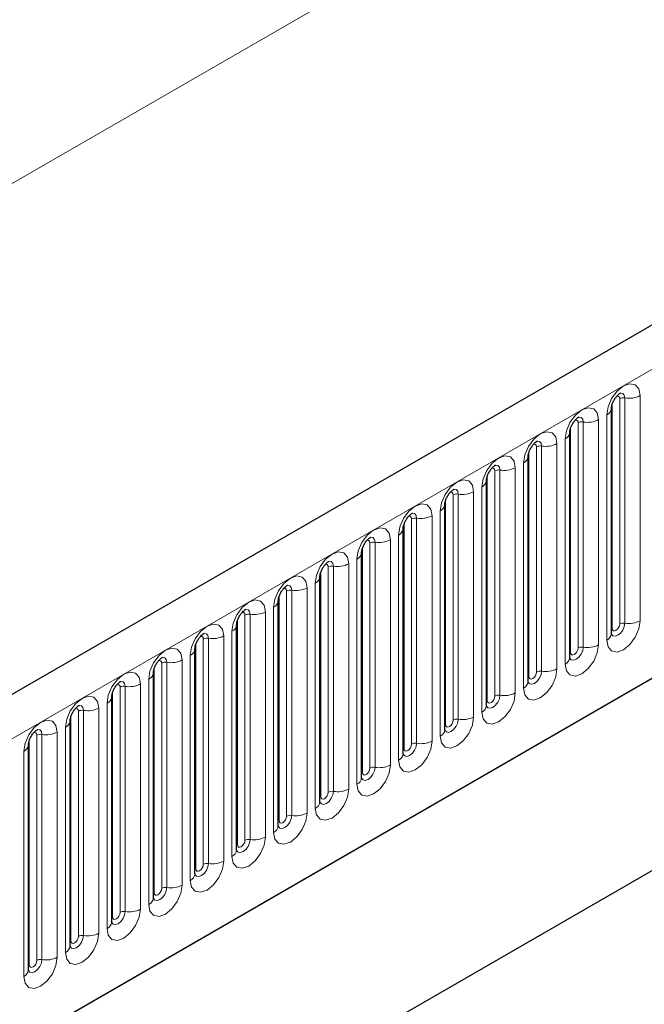
# Model space of a CAD drawing. Units: millimetres. Extents: x 0 to 733, y 0 to 1309.
# Drawn here: x 121 to 127, y 39 to 48 of the extents above; entities that cross this region are included whole.
import ezdxf

# ---------------------------------------------------------------- set-up
doc = ezdxf.new("R2010")
doc.units = ezdxf.units.MM

msp = doc.modelspace()

# ---------------------------------------------------------------- linework, layer by layer
at = {"color": 7, "linetype": 'Continuous', "lineweight": 25}
for p, q in [((177.7282, 74.6122), (107.159, 33.8734)), ((109.5522, 31.9232), (175.848, 70.1949)), ((126.2998, 44.3565), (126.2997, 44.3539)), ((126.2998, 42.2335), (126.2998, 44.3565)), ((125.9073, 42.0069), (125.9073, 44.1299)), ((125.9073, 44.1299), (125.9073, 44.1274)), ((125.5149, 43.9034), (125.5148, 43.9008)), ((125.5149, 41.7804), (125.5149, 43.9034)), ((125.1225, 43.6768), (125.1224, 43.6743)), ((125.1225, 41.5538), (125.1225, 43.6768)), ((124.73, 43.4503), (124.7299, 43.4477)), ((124.73, 41.3273), (124.73, 43.4503)), ((124.3376, 43.2237), (124.3375, 43.2212)), ((124.3376, 41.1007), (124.3376, 43.2237)), ((123.9451, 40.8742), (123.9451, 42.9972)), ((123.9451, 42.9972), (123.9451, 42.9946)), ((123.5527, 42.7706), (123.5526, 42.7681)), ((123.5527, 40.6476), (123.5527, 42.7706)), ((123.1602, 40.421), (123.1602, 42.5441)), ((123.1602, 42.5441), (123.1602, 42.5415)), ((122.7678, 42.3175), (122.7677, 42.315)), ((122.7678, 40.1945), (122.7678, 42.3175)), ((122.3753, 39.9679), (122.3753, 42.0909)), ((122.3753, 42.0909), (122.3753, 42.0884)), ((121.9829, 41.8644), (121.9828, 41.8619)), ((121.9829, 39.7414), (121.9829, 41.8644)), ((121.5905, 41.6378), (121.5904, 41.6353)), ((121.5905, 39.5148), (121.5905, 41.6378)), ((129.1477, 41.4227), (120.8979, 36.6602)), ((121.198, 41.4113), (121.1979, 41.4087)), ((121.198, 39.2883), (121.198, 41.4113)), ((120.8056, 41.1847), (120.8055, 41.1822)), ((120.8056, 39.0617), (120.8056, 41.1847)), ((128.7632, 41.2007), (120.8979, 36.6601))]:
    msp.add_line(p, q, dxfattribs=at)
at = {"color": 8, "linetype": 'Continuous', "lineweight": 18}
for p, q in [((107.4155, 33.6027), (177.9847, 74.3414)), ((166.2114, 72.7787), (96.2078, 32.3665)), ((109.5522, 31.9232), (175.848, 70.1949)), ((126.5715, 44.4775), (126.5715, 42.3545)), ((126.3076, 42.2838), (126.3076, 44.4068)), ((126.3783, 42.3246), (126.3783, 44.4476)), ((126.4266, 42.3321), (126.4266, 44.4551)), ((126.2559, 42.1722), (126.2559, 44.2952)), ((125.9859, 42.098), (125.9859, 44.221)), ((126.0342, 42.1055), (126.0342, 44.2285)), ((126.1791, 44.2509), (126.1791, 42.1279)), ((125.9152, 42.0572), (125.9152, 44.1802)), ((125.6417, 41.879), (125.6417, 44.002)), ((125.7866, 44.0244), (125.7866, 41.9014)), ((125.8634, 41.9457), (125.8634, 44.0687)), ((125.5227, 41.8307), (125.5227, 43.9537)), ((125.5934, 41.8715), (125.5934, 43.9945)), ((125.471, 41.7191), (125.471, 43.8421)), ((125.1303, 41.6041), (125.1303, 43.7271)), ((125.201, 41.6449), (125.201, 43.7679)), ((125.2493, 41.6524), (125.2493, 43.7754)), ((125.3942, 43.7978), (125.3942, 41.6748)), ((124.8086, 41.4184), (124.8086, 43.5414)), ((124.8568, 41.4258), (124.8568, 43.5489)), ((125.0017, 43.5713), (125.0017, 41.4483)), ((125.0785, 41.4926), (125.0785, 43.6156)), ((124.7378, 41.3776), (124.7378, 43.5006)), ((124.6861, 41.266), (124.6861, 43.389)), ((124.3454, 41.151), (124.3454, 43.274)), ((124.4161, 41.1918), (124.4161, 43.3148)), ((124.4644, 41.1993), (124.4644, 43.3223)), ((124.6093, 43.3447), (124.6093, 41.2217)), ((124.0237, 40.9653), (124.0237, 43.0883)), ((124.072, 40.9727), (124.072, 43.0957)), ((124.2168, 43.1182), (124.2168, 40.9952)), ((124.2936, 41.0395), (124.2936, 43.1625)), ((123.953, 40.9244), (123.953, 43.0475)), ((123.8244, 42.8916), (123.8244, 40.7686)), ((123.9012, 40.8129), (123.9012, 42.9359)), ((123.5605, 40.6979), (123.5605, 42.8209)), ((123.6312, 40.7387), (123.6312, 42.8617)), ((123.6795, 40.7462), (123.6795, 42.8692)), ((123.5087, 40.5864), (123.5087, 42.7094)), ((123.2388, 40.5122), (123.2388, 42.6352)), ((123.2871, 40.5196), (123.2871, 42.6426)), ((123.432, 42.6651), (123.432, 40.542)), ((123.1681, 40.4713), (123.1681, 42.5943)), ((123.0395, 42.4385), (123.0395, 40.3155)), ((123.1163, 40.3598), (123.1163, 42.4828)), ((122.7756, 40.2448), (122.7756, 42.3678)), ((122.8463, 40.2856), (122.8463, 42.4086)), ((122.8946, 40.2931), (122.8946, 42.4161)), ((122.7239, 40.1333), (122.7239, 42.2563)), ((122.4539, 40.0591), (122.4539, 42.1821)), ((122.5022, 40.0665), (122.5022, 42.1895)), ((122.6471, 42.2119), (122.6471, 40.0889)), ((122.3832, 40.0182), (122.3832, 42.1412)), ((122.1097, 39.84), (122.1097, 41.963)), ((122.2546, 41.9854), (122.2546, 39.8624)), ((122.3314, 39.9067), (122.3314, 42.0297)), ((121.9907, 39.7917), (121.9907, 41.9147)), ((122.0614, 39.8325), (122.0614, 41.9555)), ((121.939, 39.6802), (121.939, 41.8032)), ((121.5983, 39.5651), (121.5983, 41.6881)), ((121.669, 39.6059), (121.669, 41.729)), ((121.7173, 39.6134), (121.7173, 41.7364)), ((121.8622, 41.7588), (121.8622, 39.6358)), ((121.2766, 39.3794), (121.2766, 41.5024)), ((121.3248, 39.3869), (121.3248, 41.5099)), ((121.4697, 41.5323), (121.4697, 39.4093)), ((121.5465, 39.4536), (121.5465, 41.5766)), ((121.2058, 39.3386), (121.2058, 41.4616)), ((121.1541, 39.2271), (121.1541, 41.3501)), ((120.8134, 39.112), (120.8134, 41.235)), ((120.8841, 39.1528), (120.8841, 41.2758)), ((120.9324, 39.1603), (120.9324, 41.2833)), ((121.0773, 41.3057), (121.0773, 39.1827)), ((120.7616, 39.0005), (120.7616, 41.1235))]:
    msp.add_line(p, q, dxfattribs=at)
at = {"color": 8, "linetype": 'Continuous', "lineweight": 18, "flags": 128}
for points in [[(126.2559, 44.2952), (126.2679, 44.3719), (126.3021, 44.4508), (126.3533, 44.5199), (126.4137, 44.5686), (126.4741, 44.5896), (126.5253, 44.5797), (126.5595, 44.5403), (126.5715, 44.4775)], [(126.3783, 44.4476), (126.3756, 44.4617), (126.368, 44.4705), (126.3565, 44.4727), (126.35, 44.4712)], [(126.4266, 44.4551), (126.4216, 44.4813), (126.4073, 44.4978), (126.3859, 44.5019), (126.3834, 44.5016)], [(125.8634, 44.0687), (125.8754, 44.1454), (125.9096, 44.2243), (125.9608, 44.2933), (126.0212, 44.3421), (126.0816, 44.3631), (126.1328, 44.3531), (126.1671, 44.3137), (126.1791, 44.2509)], [(125.9859, 44.221), (125.9832, 44.2351), (125.9755, 44.2439), (125.9641, 44.2462), (125.9575, 44.2447)], [(126.0342, 44.2285), (126.0292, 44.2548), (126.0149, 44.2712), (125.9935, 44.2754), (125.9909, 44.2751)], [(125.471, 43.8421), (125.483, 43.9188), (125.5172, 43.9977), (125.5684, 44.0668), (125.6288, 44.1155), (125.6892, 44.1365), (125.7404, 44.1266), (125.7746, 44.0872), (125.7866, 44.0244)], [(125.5934, 43.9945), (125.5907, 44.0086), (125.5831, 44.0174), (125.5716, 44.0196), (125.5651, 44.0181)], [(125.6417, 44.002), (125.6367, 44.0282), (125.6224, 44.0447), (125.601, 44.0488), (125.5985, 44.0485)], [(125.0785, 43.6156), (125.0905, 43.6923), (125.1247, 43.7712), (125.176, 43.8402), (125.2363, 43.889), (125.2967, 43.91), (125.348, 43.9), (125.3822, 43.8606), (125.3942, 43.7978)], [(125.2493, 43.7754), (125.2443, 43.8017), (125.23, 43.8181), (125.2086, 43.8223), (125.206, 43.822)], [(125.201, 43.7679), (125.1983, 43.782), (125.1906, 43.7908), (125.1792, 43.7931), (125.1727, 43.7916)], [(124.6861, 43.389), (124.6981, 43.4657), (124.7323, 43.5446), (124.7835, 43.6137), (124.8439, 43.6624), (124.9043, 43.6834), (124.9555, 43.6735), (124.9897, 43.6341), (125.0017, 43.5713)], [(124.8086, 43.5414), (124.8059, 43.5555), (124.7982, 43.5643), (124.7867, 43.5665), (124.7802, 43.565)], [(124.8568, 43.5489), (124.8518, 43.5751), (124.8375, 43.5916), (124.8161, 43.5957), (124.8136, 43.5954)], [(124.2936, 43.1625), (124.3056, 43.2392), (124.3399, 43.318), (124.3911, 43.3871), (124.4515, 43.4359), (124.5119, 43.4568), (124.5631, 43.4469), (124.5973, 43.4075), (124.6093, 43.3447)], [(124.4644, 43.3223), (124.4594, 43.3486), (124.4451, 43.365), (124.4237, 43.3692), (124.4212, 43.3689)], [(124.4161, 43.3148), (124.4134, 43.3289), (124.4058, 43.3377), (124.3943, 43.3399), (124.3878, 43.3385)], [(123.9012, 42.9359), (123.9132, 43.0126), (123.9474, 43.0915), (123.9986, 43.1606), (124.059, 43.2093), (124.1194, 43.2303), (124.1706, 43.2203), (124.2048, 43.181), (124.2168, 43.1182)], [(124.0237, 43.0883), (124.021, 43.1023), (124.0133, 43.1112), (124.0018, 43.1134), (123.9953, 43.1119)], [(124.072, 43.0957), (124.0669, 43.122), (124.0526, 43.1385), (124.0312, 43.1426), (124.0287, 43.1423)], [(123.5087, 42.7094), (123.5208, 42.7861), (123.555, 42.8649), (123.6062, 42.934), (123.6666, 42.9827), (123.727, 43.0037), (123.7782, 42.9938), (123.8124, 42.9544), (123.8244, 42.8916)], [(123.6312, 42.8617), (123.6285, 42.8758), (123.6209, 42.8846), (123.6094, 42.8868), (123.6029, 42.8854)], [(123.6795, 42.8692), (123.6745, 42.8954), (123.6602, 42.9119), (123.6388, 42.9161), (123.6363, 42.9157)], [(123.1163, 42.4828), (123.1283, 42.5595), (123.1625, 42.6384), (123.2137, 42.7075), (123.2741, 42.7562), (123.3345, 42.7772), (123.3857, 42.7672), (123.4199, 42.7279), (123.432, 42.6651)], [(123.2388, 42.6352), (123.2361, 42.6492), (123.2284, 42.6581), (123.2169, 42.6603), (123.2104, 42.6588)], [(123.2871, 42.6426), (123.282, 42.6689), (123.2677, 42.6854), (123.2463, 42.6895), (123.2438, 42.6892)], [(122.7239, 42.2563), (122.7359, 42.333), (122.7701, 42.4118), (122.8213, 42.4809), (122.8817, 42.5296), (122.9421, 42.5506), (122.9933, 42.5407), (123.0275, 42.5013), (123.0395, 42.4385)], [(122.8463, 42.4086), (122.8436, 42.4227), (122.836, 42.4315), (122.8245, 42.4337), (122.818, 42.4323)], [(122.8946, 42.4161), (122.8896, 42.4423), (122.8753, 42.4588), (122.8539, 42.463), (122.8514, 42.4626)], [(126.5715, 42.3545), (126.5595, 42.2778), (126.5253, 42.1989), (126.4741, 42.1298), (126.4137, 42.0811), (126.3533, 42.0601), (126.3021, 42.0701), (126.2679, 42.1094), (126.2559, 42.1722)], [(126.299, 42.2312), (126.2997, 42.2296), (126.314, 42.2132), (126.3354, 42.209), (126.3606, 42.2178), (126.3859, 42.2382), (126.4073, 42.267), (126.4216, 42.3), (126.4266, 42.3321)], [(122.3314, 42.0297), (122.3434, 42.1064), (122.3776, 42.1853), (122.4288, 42.2543), (122.4892, 42.3031), (122.5496, 42.3241), (122.6008, 42.3141), (122.6351, 42.2748), (122.6471, 42.2119)], [(122.5022, 42.1895), (122.4972, 42.2158), (122.4829, 42.2322), (122.4615, 42.2364), (122.4589, 42.2361)], [(126.3076, 42.2838), (126.3033, 42.2809), (126.2998, 42.2779)], [(126.3783, 42.3246), (126.3756, 42.3074), (126.368, 42.2897), (126.3565, 42.2743), (126.343, 42.2634), (126.3294, 42.2586), (126.318, 42.2609), (126.3103, 42.2697), (126.3076, 42.2838)], [(122.4539, 42.1821), (122.4512, 42.1961), (122.4435, 42.205), (122.4321, 42.2072), (122.4255, 42.2057)], [(121.939, 41.8032), (121.951, 41.8798), (121.9852, 41.9587), (122.0364, 42.0278), (122.0968, 42.0765), (122.1572, 42.0975), (122.2084, 42.0876), (122.2426, 42.0482), (122.2546, 41.9854)], [(126.1791, 42.1279), (126.1671, 42.0512), (126.1328, 41.9724), (126.0816, 41.9033), (126.0212, 41.8545), (125.9608, 41.8336), (125.9096, 41.8435), (125.8754, 41.8829), (125.8634, 41.9457)], [(125.9066, 42.0047), (125.9073, 42.0031), (125.9216, 41.9866), (125.943, 41.9825), (125.9682, 41.9912), (125.9935, 42.0116), (126.0149, 42.0405), (126.0292, 42.0735), (126.0342, 42.1055)], [(125.9152, 42.0572), (125.9109, 42.0544), (125.9073, 42.0514)], [(125.9859, 42.098), (125.9832, 42.0809), (125.9755, 42.0632), (125.9641, 42.0477), (125.9505, 42.0368), (125.937, 42.0321), (125.9255, 42.0343), (125.9179, 42.0431), (125.9152, 42.0572)], [(122.0614, 41.9555), (122.0587, 41.9696), (122.0511, 41.9784), (122.0396, 41.9806), (122.0331, 41.9792)], [(122.1097, 41.963), (122.1047, 41.9892), (122.0904, 42.0057), (122.069, 42.0099), (122.0665, 42.0095)], [(121.5465, 41.5766), (121.5585, 41.6533), (121.5927, 41.7322), (121.644, 41.8012), (121.7044, 41.85), (121.7648, 41.871), (121.816, 41.861), (121.8502, 41.8216), (121.8622, 41.7588)], [(125.7866, 41.9014), (125.7746, 41.8247), (125.7404, 41.7458), (125.6892, 41.6767), (125.6288, 41.628), (125.5684, 41.607), (125.5172, 41.6169), (125.483, 41.6563), (125.471, 41.7191)], [(125.5141, 41.7781), (125.5148, 41.7765), (125.5291, 41.7601), (125.5505, 41.7559), (125.5758, 41.7647), (125.601, 41.7851), (125.6224, 41.8139), (125.6367, 41.8469), (125.6417, 41.879)], [(125.5934, 41.8715), (125.5907, 41.8543), (125.5831, 41.8366), (125.5716, 41.8212), (125.5581, 41.8102), (125.5446, 41.8055), (125.5331, 41.8078), (125.5254, 41.8166), (125.5227, 41.8307)], [(121.7173, 41.7364), (121.7123, 41.7627), (121.698, 41.7791), (121.6766, 41.7833), (121.674, 41.783)], [(125.5227, 41.8307), (125.5184, 41.8278), (125.5149, 41.8248)], [(121.669, 41.729), (121.6663, 41.743), (121.6586, 41.7518), (121.6472, 41.7541), (121.6407, 41.7526)], [(121.1541, 41.3501), (121.1661, 41.4267), (121.2003, 41.5056), (121.2515, 41.5747), (121.3119, 41.6234), (121.3723, 41.6444), (121.4235, 41.6345), (121.4577, 41.5951), (121.4697, 41.5323)], [(125.3942, 41.6748), (125.3822, 41.5981), (125.348, 41.5192), (125.2967, 41.4502), (125.2363, 41.4014), (125.176, 41.3804), (125.1247, 41.3904), (125.0905, 41.4298), (125.0785, 41.4926)], [(125.1217, 41.5516), (125.1224, 41.55), (125.1367, 41.5335), (125.1581, 41.5294), (125.1833, 41.5381), (125.2086, 41.5585), (125.23, 41.5874), (125.2443, 41.6203), (125.2493, 41.6524)], [(125.1303, 41.6041), (125.126, 41.6013), (125.1225, 41.5982)], [(125.201, 41.6449), (125.1983, 41.6278), (125.1906, 41.6101), (125.1792, 41.5946), (125.1656, 41.5837), (125.1521, 41.579), (125.1406, 41.5812), (125.133, 41.59), (125.1303, 41.6041)], [(121.2766, 41.5024), (121.2739, 41.5165), (121.2662, 41.5253), (121.2547, 41.5275), (121.2482, 41.5261)], [(121.3248, 41.5099), (121.3198, 41.5361), (121.3055, 41.5526), (121.2841, 41.5567), (121.2816, 41.5564)], [(120.7616, 41.1235), (120.7736, 41.2002), (120.8079, 41.2791), (120.8591, 41.3481), (120.9195, 41.3969), (120.9799, 41.4179), (121.0311, 41.4079), (121.0653, 41.3685), (121.0773, 41.3057)], [(125.0017, 41.4483), (124.9897, 41.3716), (124.9555, 41.2927), (124.9043, 41.2236), (124.8439, 41.1749), (124.7835, 41.1539), (124.7323, 41.1638), (124.6981, 41.2032), (124.6861, 41.266)], [(124.7292, 41.325), (124.7299, 41.3234), (124.7442, 41.307), (124.7656, 41.3028), (124.7909, 41.3116), (124.8161, 41.3319), (124.8375, 41.3608), (124.8518, 41.3938), (124.8568, 41.4258)], [(124.8086, 41.4184), (124.8059, 41.4012), (124.7982, 41.3835), (124.7867, 41.3681), (124.7732, 41.3571), (124.7597, 41.3524), (124.7482, 41.3547), (124.7405, 41.3635), (124.7378, 41.3776)], [(120.9324, 41.2833), (120.9274, 41.3096), (120.9131, 41.326), (120.8917, 41.3302), (120.8892, 41.3299)], [(124.7378, 41.3776), (124.7335, 41.3747), (124.73, 41.3717)], [(120.8841, 41.2758), (120.8814, 41.2899), (120.8738, 41.2987), (120.8623, 41.301), (120.8558, 41.2995)], [(124.6093, 41.2217), (124.5973, 41.145), (124.5631, 41.0661), (124.5119, 40.9971), (124.4515, 40.9483), (124.3911, 40.9273), (124.3399, 40.9373), (124.3056, 40.9767), (124.2936, 41.0395)], [(124.3368, 41.0984), (124.3375, 41.0969), (124.3518, 41.0804), (124.3732, 41.0762), (124.3984, 41.085), (124.4237, 41.1054), (124.4451, 41.1343), (124.4594, 41.1672), (124.4644, 41.1993)], [(124.3454, 41.151), (124.3411, 41.1482), (124.3376, 41.1451)], [(124.4161, 41.1918), (124.4134, 41.1746), (124.4058, 41.157), (124.3943, 41.1415), (124.3808, 41.1306), (124.3672, 41.1259), (124.3558, 41.1281), (124.3481, 41.1369), (124.3454, 41.151)], [(124.2168, 40.9952), (124.2048, 40.9185), (124.1706, 40.8396), (124.1194, 40.7705), (124.059, 40.7218), (123.9986, 40.7008), (123.9474, 40.7107), (123.9132, 40.7501), (123.9012, 40.8129)], [(123.9444, 40.8719), (123.945, 40.8703), (123.9593, 40.8539), (123.9807, 40.8497), (124.006, 40.8585), (124.0312, 40.8788), (124.0526, 40.9077), (124.0669, 40.9407), (124.072, 40.9727)], [(124.0237, 40.9653), (124.021, 40.9481), (124.0133, 40.9304), (124.0018, 40.9149), (123.9883, 40.904), (123.9748, 40.8993), (123.9633, 40.9016), (123.9556, 40.9104), (123.953, 40.9244)], [(123.953, 40.9244), (123.9486, 40.9216), (123.9451, 40.9186)], [(123.8244, 40.7686), (123.8124, 40.6919), (123.7782, 40.613), (123.727, 40.544), (123.6666, 40.4952), (123.6062, 40.4742), (123.555, 40.4842), (123.5208, 40.5236), (123.5087, 40.5864)], [(123.5519, 40.6453), (123.5526, 40.6438), (123.5669, 40.6273), (123.5883, 40.6231), (123.6135, 40.6319), (123.6388, 40.6523), (123.6602, 40.6812), (123.6745, 40.7141), (123.6795, 40.7462)], [(123.5605, 40.6979), (123.5562, 40.6951), (123.5527, 40.692)], [(123.6312, 40.7387), (123.6285, 40.7215), (123.6209, 40.7039), (123.6094, 40.6884), (123.5959, 40.6775), (123.5823, 40.6728), (123.5709, 40.675), (123.5632, 40.6838), (123.5605, 40.6979)], [(123.432, 40.542), (123.4199, 40.4654), (123.3857, 40.3865), (123.3345, 40.3174), (123.2741, 40.2687), (123.2137, 40.2477), (123.1625, 40.2576), (123.1283, 40.297), (123.1163, 40.3598)], [(123.1595, 40.4188), (123.1601, 40.4172), (123.1744, 40.4007), (123.1958, 40.3966), (123.2211, 40.4054), (123.2463, 40.4257), (123.2677, 40.4546), (123.282, 40.4876), (123.2871, 40.5196)], [(123.1681, 40.4713), (123.1638, 40.4685), (123.1602, 40.4655)], [(123.2388, 40.5122), (123.2361, 40.495), (123.2284, 40.4773), (123.2169, 40.4618), (123.2034, 40.4509), (123.1899, 40.4462), (123.1784, 40.4484), (123.1708, 40.4573), (123.1681, 40.4713)], [(123.0395, 40.3155), (123.0275, 40.2388), (122.9933, 40.1599), (122.9421, 40.0909), (122.8817, 40.0421), (122.8213, 40.0211), (122.7701, 40.0311), (122.7359, 40.0705), (122.7239, 40.1333)], [(122.767, 40.1922), (122.7677, 40.1907), (122.782, 40.1742), (122.8034, 40.17), (122.8287, 40.1788), (122.8539, 40.1992), (122.8753, 40.2281), (122.8896, 40.261), (122.8946, 40.2931)], [(122.8463, 40.2856), (122.8436, 40.2684), (122.836, 40.2508), (122.8245, 40.2353), (122.811, 40.2244), (122.7974, 40.2197), (122.786, 40.2219), (122.7783, 40.2307), (122.7756, 40.2448)], [(122.7756, 40.2448), (122.7713, 40.2419), (122.7678, 40.2389)], [(122.6471, 40.0889), (122.6351, 40.0123), (122.6008, 39.9334), (122.5496, 39.8643), (122.4892, 39.8156), (122.4288, 39.7946), (122.3776, 39.8045), (122.3434, 39.8439), (122.3314, 39.9067)], [(122.3746, 39.9657), (122.3753, 39.9641), (122.3896, 39.9476), (122.411, 39.9435), (122.4362, 39.9523), (122.4615, 39.9726), (122.4829, 40.0015), (122.4972, 40.0345), (122.5022, 40.0665)], [(122.3832, 40.0182), (122.3789, 40.0154), (122.3753, 40.0124)], [(122.4539, 40.0591), (122.4512, 40.0419), (122.4435, 40.0242), (122.4321, 40.0087), (122.4185, 39.9978), (122.405, 39.9931), (122.3935, 39.9953), (122.3859, 40.0042), (122.3832, 40.0182)], [(122.2546, 39.8624), (122.2426, 39.7857), (122.2084, 39.7068), (122.1572, 39.6378), (122.0968, 39.589), (122.0364, 39.568), (121.9852, 39.578), (121.951, 39.6173), (121.939, 39.6802)], [(121.9821, 39.7391), (121.9828, 39.7375), (121.9971, 39.7211), (122.0185, 39.7169), (122.0438, 39.7257), (122.069, 39.7461), (122.0904, 39.7749), (122.1047, 39.8079), (122.1097, 39.84)], [(122.0614, 39.8325), (122.0587, 39.8153), (122.0511, 39.7977), (122.0396, 39.7822), (122.0261, 39.7713), (122.0126, 39.7666), (122.0011, 39.7688), (121.9934, 39.7776), (121.9907, 39.7917)], [(121.9907, 39.7917), (121.9864, 39.7888), (121.9829, 39.7858)], [(121.8622, 39.6358), (121.8502, 39.5591), (121.816, 39.4803), (121.7648, 39.4112), (121.7044, 39.3625), (121.644, 39.3415), (121.5927, 39.3514), (121.5585, 39.3908), (121.5465, 39.4536)], [(121.5897, 39.5126), (121.5904, 39.511), (121.6047, 39.4945), (121.6261, 39.4904), (121.6513, 39.4991), (121.6766, 39.5195), (121.698, 39.5484), (121.7123, 39.5814), (121.7173, 39.6134)], [(121.5983, 39.5651), (121.594, 39.5623), (121.5905, 39.5593)], [(121.669, 39.6059), (121.6663, 39.5888), (121.6586, 39.5711), (121.6472, 39.5556), (121.6336, 39.5447), (121.6201, 39.54), (121.6086, 39.5422), (121.601, 39.5511), (121.5983, 39.5651)], [(121.4697, 39.4093), (121.4577, 39.3326), (121.4235, 39.2537), (121.3723, 39.1846), (121.3119, 39.1359), (121.2515, 39.1149), (121.2003, 39.1249), (121.1661, 39.1642), (121.1541, 39.2271)], [(121.1982, 39.2838), (121.2122, 39.268), (121.2336, 39.2638), (121.2589, 39.2726), (121.2841, 39.293), (121.3055, 39.3218), (121.3198, 39.3548), (121.3248, 39.3869)], [(121.2766, 39.3794), (121.2739, 39.3622), (121.2662, 39.3445), (121.2547, 39.3291), (121.2412, 39.3182), (121.2277, 39.3135), (121.2162, 39.3157), (121.2085, 39.3245), (121.2058, 39.3386)], [(121.2058, 39.3386), (121.2015, 39.3357), (121.198, 39.3327)], [(121.0773, 39.1827), (121.0653, 39.106), (121.0311, 39.0272), (120.9799, 38.9581), (120.9195, 38.9094), (120.8591, 38.8884), (120.8079, 38.8983), (120.7736, 38.9377), (120.7616, 39.0005)], [(120.8048, 39.0595), (120.8055, 39.0579), (120.8198, 39.0414), (120.8412, 39.0373), (120.8664, 39.046), (120.8917, 39.0664), (120.9131, 39.0953), (120.9274, 39.1283), (120.9324, 39.1603)], [(120.8134, 39.112), (120.8091, 39.1092), (120.8056, 39.1062)], [(120.8841, 39.1528), (120.8814, 39.1357), (120.8738, 39.118), (120.8623, 39.1025), (120.8488, 39.0916), (120.8352, 39.0869), (120.8238, 39.0891), (120.8161, 39.098), (120.8134, 39.112)]]:
    msp.add_lwpolyline(points, dxfattribs=at)
at = {"color": 8, "linetype": 'Continuous', "lineweight": 18}
for centre, radius, start, end in [((126.4657, 44.682), 0.2303, 260.2289, 297.35717), ((126.4136, 44.3794), 0.0768, 80.2289, 117.35717), ((126.2237, 44.365), 0.0768, 294.73305, 351.71273), ((126.0212, 44.1529), 0.0768, 80.2289, 117.35717), ((126.0733, 44.4554), 0.2303, 260.2289, 297.35717), ((125.8313, 44.1385), 0.0768, 294.73305, 351.71273), ((125.6287, 43.9263), 0.0768, 80.2289, 117.35717), ((125.6808, 44.2289), 0.2303, 260.2289, 297.35717), ((125.4388, 43.9119), 0.0768, 294.73305, 351.71273), ((125.2363, 43.6998), 0.0768, 80.2289, 117.35717), ((125.2884, 44.0023), 0.2303, 260.2289, 297.35717), ((125.0464, 43.6854), 0.0768, 294.73305, 351.71273), ((124.8438, 43.4732), 0.0768, 80.2289, 117.35717), ((124.8959, 43.7758), 0.2303, 260.2289, 297.35717), ((124.6539, 43.4588), 0.0768, 294.73305, 351.71273), ((124.4514, 43.2467), 0.0768, 80.2289, 117.35717), ((124.5035, 43.5492), 0.2303, 260.2289, 297.35717), ((124.2615, 43.2322), 0.0768, 294.73305, 351.71273), ((124.0589, 43.0201), 0.0768, 80.2289, 117.35717), ((124.111, 43.3227), 0.2303, 260.2289, 297.35717), ((123.8691, 43.0057), 0.0768, 294.73305, 351.71273), ((123.7186, 43.0961), 0.2303, 260.2289, 297.35717), ((123.6665, 42.7936), 0.0768, 80.2289, 117.35717), ((123.4766, 42.7791), 0.0768, 294.73305, 351.71273), ((123.274, 42.567), 0.0768, 80.2289, 117.35717), ((123.3261, 42.8696), 0.2303, 260.2289, 297.35717), ((123.0842, 42.5526), 0.0768, 294.73305, 351.71273), ((122.9337, 42.643), 0.2303, 260.2289, 297.35717), ((122.8816, 42.3404), 0.0768, 80.2289, 117.35717), ((126.4136, 42.2564), 0.0768, 80.2289, 117.35717), ((126.4657, 42.559), 0.2303, 260.2289, 297.35717), ((122.6917, 42.326), 0.0768, 294.73305, 351.71273), ((122.4892, 42.1139), 0.0768, 80.2289, 117.35717), ((122.5413, 42.4164), 0.2303, 260.2289, 297.35717), ((126.2244, 42.2412), 0.0758, 294.52506, 354.1548), ((122.2993, 42.0995), 0.0768, 294.73305, 351.71273), ((126.0212, 42.0299), 0.0768, 80.2289, 117.35717), ((126.0733, 42.3324), 0.2303, 260.2289, 297.35717), ((122.0967, 41.8873), 0.0768, 80.2289, 117.35717), ((122.1488, 42.1899), 0.2303, 260.2289, 297.35717), ((125.832, 42.0146), 0.0758, 294.52506, 354.1548), ((125.6287, 41.8033), 0.0768, 80.2289, 117.35717), ((125.6808, 42.1059), 0.2303, 260.2289, 297.35717), ((121.9068, 41.8729), 0.0768, 294.73305, 351.71273), ((125.4395, 41.7881), 0.0758, 294.52506, 354.1548), ((121.7043, 41.6608), 0.0768, 80.2289, 117.35717), ((121.7564, 41.9633), 0.2303, 260.2289, 297.35717), ((121.5144, 41.6464), 0.0768, 294.73305, 351.71273), ((125.2363, 41.5768), 0.0768, 80.2289, 117.35717), ((125.2884, 41.8793), 0.2303, 260.2289, 297.35717), ((121.3118, 41.4342), 0.0768, 80.2289, 117.35717), ((121.3639, 41.7368), 0.2303, 260.2289, 297.35717), ((125.0471, 41.5615), 0.0758, 294.52506, 354.1548), ((121.1219, 41.4198), 0.0768, 294.73305, 351.71273), ((124.8438, 41.3502), 0.0768, 80.2289, 117.35717), ((124.8959, 41.6528), 0.2303, 260.2289, 297.35717), ((124.6546, 41.335), 0.0758, 294.52506, 354.1548), ((120.9194, 41.2077), 0.0768, 80.2289, 117.35717), ((120.9715, 41.5102), 0.2303, 260.2289, 297.35717), ((124.5035, 41.4262), 0.2303, 260.2289, 297.35717), ((120.7295, 41.1933), 0.0768, 294.73305, 351.71273), ((124.4514, 41.1237), 0.0768, 80.2289, 117.35717), ((124.2622, 41.1084), 0.0758, 294.52506, 354.1548), ((124.0589, 40.8971), 0.0768, 80.2289, 117.35717), ((124.111, 41.1997), 0.2303, 260.2289, 297.35717), ((123.8697, 40.8819), 0.0758, 294.52506, 354.1548), ((123.7186, 40.9731), 0.2303, 260.2289, 297.35717), ((123.6665, 40.6705), 0.0768, 80.2289, 117.35717), ((123.4773, 40.6553), 0.0758, 294.52506, 354.1548), ((123.274, 40.444), 0.0768, 80.2289, 117.35717), ((123.3261, 40.7465), 0.2303, 260.2289, 297.35717), ((123.0848, 40.4288), 0.0758, 294.52506, 354.1548), ((122.8816, 40.2174), 0.0768, 80.2289, 117.35717), ((122.9337, 40.52), 0.2303, 260.2289, 297.35717), ((122.6924, 40.2022), 0.0758, 294.52506, 354.1548), ((122.4892, 39.9909), 0.0768, 80.2289, 117.35717), ((122.5413, 40.2934), 0.2303, 260.2289, 297.35717), ((122.3, 39.9757), 0.0758, 294.52506, 354.1548), ((122.0967, 39.7643), 0.0768, 80.2289, 117.35717), ((122.1488, 40.0669), 0.2303, 260.2289, 297.35717), ((121.9075, 39.7491), 0.0758, 294.52506, 354.1548), ((121.7564, 39.8403), 0.2303, 260.2289, 297.35717), ((121.7043, 39.5378), 0.0768, 80.2289, 117.35717), ((121.5151, 39.5226), 0.0758, 294.52506, 354.1548), ((121.3118, 39.3112), 0.0768, 80.2289, 117.35717), ((121.3639, 39.6138), 0.2303, 260.2289, 297.35717), ((121.1226, 39.296), 0.0758, 294.52506, 354.1548), ((120.9715, 39.3872), 0.2303, 260.2289, 297.35717), ((120.9194, 39.0847), 0.0768, 80.2289, 117.35717), ((120.7302, 39.0694), 0.0758, 294.52506, 354.1548)]:
    msp.add_arc(centre, radius, start, end, dxfattribs=at)
at = {"color": 7, "linetype": 'Continuous', "lineweight": 25}
for points, knots in [([(126.2998, 44.3565), (126.3, 44.3607), (126.3003, 44.3693), (126.3055, 44.3923), (126.3162, 44.4201), (126.3329, 44.45), (126.3527, 44.4754), (126.3708, 44.4924), (126.3847, 44.5014), (126.3866, 44.5021), (126.3875, 44.5024)], [0, 0, 0, 0, 0.1088923, 0.2265392, 0.3558497, 0.4961438, 0.6408069, 0.7634905, 0.8767481, 1, 1, 1, 1]), ([(125.9073, 44.1299), (125.9075, 44.1341), (125.9079, 44.1428), (125.913, 44.1657), (125.9237, 44.1935), (125.9405, 44.2234), (125.9603, 44.2488), (125.9783, 44.2658), (125.9922, 44.2749), (125.9941, 44.2755), (125.9951, 44.2758)], [0, 0, 0, 0, 0.1088923, 0.2265392, 0.3558497, 0.4961438, 0.6408069, 0.7634905, 0.8767481, 1, 1, 1, 1]), ([(125.5149, 43.9034), (125.5151, 43.9075), (125.5154, 43.9162), (125.5206, 43.9392), (125.5313, 43.967), (125.548, 43.9969), (125.5679, 44.0223), (125.5859, 44.0393), (125.5998, 44.0483), (125.6017, 44.049), (125.6027, 44.0493)], [0, 0, 0, 0, 0.108892, 0.226539, 0.35585, 0.496144, 0.640807, 0.763491, 0.876748, 1, 1, 1, 1]), ([(125.1225, 43.6768), (125.1226, 43.681), (125.123, 43.6897), (125.1281, 43.7126), (125.1389, 43.7404), (125.1556, 43.7703), (125.1754, 43.7957), (125.1934, 43.8127), (125.2074, 43.8218), (125.2092, 43.8224), (125.2102, 43.8227)], [0, 0, 0, 0, 0.108892, 0.226539, 0.35585, 0.496144, 0.640807, 0.763491, 0.876748, 1, 1, 1, 1]), ([(124.73, 43.4503), (124.7302, 43.4544), (124.7305, 43.4631), (124.7357, 43.4861), (124.7464, 43.5139), (124.7631, 43.5438), (124.783, 43.5692), (124.801, 43.5861), (124.8149, 43.5952), (124.8168, 43.5958), (124.8178, 43.5962)], [0, 0, 0, 0, 0.108892, 0.226539, 0.35585, 0.496144, 0.640807, 0.763491, 0.876748, 1, 1, 1, 1]), ([(124.3376, 43.2237), (124.3377, 43.2279), (124.3381, 43.2366), (124.3432, 43.2595), (124.354, 43.2873), (124.3707, 43.3172), (124.3905, 43.3426), (124.4085, 43.3596), (124.4225, 43.3687), (124.4243, 43.3693), (124.4253, 43.3696)], [0, 0, 0, 0, 0.108892, 0.226539, 0.35585, 0.496144, 0.640807, 0.763491, 0.876748, 1, 1, 1, 1]), ([(123.9451, 42.9972), (123.9453, 43.0013), (123.9457, 43.01), (123.9508, 43.0329), (123.9615, 43.0608), (123.9782, 43.0907), (123.9981, 43.1161), (124.0161, 43.133), (124.03, 43.1421), (124.0319, 43.1427), (124.0329, 43.1431)], [0, 0, 0, 0, 0.1088923, 0.2265392, 0.3558497, 0.4961438, 0.6408069, 0.7634905, 0.8767481, 1, 1, 1, 1]), ([(123.5527, 42.7706), (123.5529, 42.7748), (123.5532, 42.7835), (123.5584, 42.8064), (123.5691, 42.8342), (123.5858, 42.8641), (123.6056, 42.8895), (123.6236, 42.9065), (123.6376, 42.9156), (123.6395, 42.9162), (123.6404, 42.9165)], [0, 0, 0, 0, 0.1088923, 0.2265392, 0.3558497, 0.4961438, 0.6408069, 0.7634905, 0.8767481, 1, 1, 1, 1]), ([(123.1602, 42.5441), (123.1604, 42.5482), (123.1608, 42.5569), (123.1659, 42.5798), (123.1766, 42.6077), (123.1933, 42.6376), (123.2132, 42.663), (123.2312, 42.6799), (123.2451, 42.689), (123.247, 42.6896), (123.248, 42.69)], [0, 0, 0, 0, 0.1088923, 0.2265392, 0.3558497, 0.4961438, 0.6408069, 0.7634905, 0.8767481, 1, 1, 1, 1]), ([(122.7678, 42.3175), (122.768, 42.3217), (122.7683, 42.3304), (122.7735, 42.3533), (122.7842, 42.3811), (122.8009, 42.411), (122.8207, 42.4364), (122.8388, 42.4534), (122.8527, 42.4625), (122.8546, 42.4631), (122.8555, 42.4634)], [0, 0, 0, 0, 0.108892, 0.226539, 0.35585, 0.496144, 0.640807, 0.763491, 0.876748, 1, 1, 1, 1]), ([(122.3753, 42.0909), (122.3755, 42.0951), (122.3759, 42.1038), (122.381, 42.1267), (122.3917, 42.1546), (122.4085, 42.1845), (122.4283, 42.2098), (122.4463, 42.2268), (122.4602, 42.2359), (122.4621, 42.2365), (122.4631, 42.2368)], [0, 0, 0, 0, 0.108892, 0.226539, 0.35585, 0.496144, 0.640807, 0.763491, 0.876748, 1, 1, 1, 1]), ([(126.2998, 42.2291), (126.2999, 42.2287), (126.3003, 42.2273), (126.3, 42.231), (126.2998, 42.2335)], [0, 0, 0, 0, 0.305113, 1, 1, 1, 1]), ([(121.9829, 41.8644), (121.9831, 41.8686), (121.9834, 41.8773), (121.9886, 41.9002), (121.9993, 41.928), (122.016, 41.9579), (122.0359, 41.9833), (122.0539, 42.0003), (122.0678, 42.0093), (122.0697, 42.01), (122.0707, 42.0103)], [0, 0, 0, 0, 0.108892, 0.226539, 0.35585, 0.496144, 0.640807, 0.763491, 0.876748, 1, 1, 1, 1]), ([(125.9074, 42.0025), (125.9075, 42.0021), (125.9078, 42.0008), (125.9075, 42.0044), (125.9073, 42.0069)], [0, 0, 0, 0, 0.305113, 1, 1, 1, 1]), ([(121.5905, 41.6378), (121.5906, 41.642), (121.591, 41.6507), (121.5961, 41.6736), (121.6069, 41.7014), (121.6236, 41.7313), (121.6434, 41.7567), (121.6614, 41.7737), (121.6754, 41.7828), (121.6772, 41.7834), (121.6782, 41.7837)], [0, 0, 0, 0, 0.108892, 0.226539, 0.35585, 0.496144, 0.640807, 0.763491, 0.876748, 1, 1, 1, 1]), ([(125.5149, 41.776), (125.515, 41.7755), (125.5154, 41.7742), (125.5151, 41.7778), (125.5149, 41.7804)], [0, 0, 0, 0, 0.305113, 1, 1, 1, 1]), ([(121.198, 41.4113), (121.1982, 41.4155), (121.1985, 41.4241), (121.2037, 41.4471), (121.2144, 41.4749), (121.2311, 41.5048), (121.251, 41.5302), (121.269, 41.5472), (121.2829, 41.5562), (121.2848, 41.5569), (121.2858, 41.5572)], [0, 0, 0, 0, 0.108892, 0.226539, 0.35585, 0.496144, 0.640807, 0.763491, 0.876748, 1, 1, 1, 1]), ([(125.1225, 41.5494), (125.1226, 41.549), (125.1229, 41.5477), (125.1227, 41.5513), (125.1225, 41.5538)], [0, 0, 0, 0, 0.305113, 1, 1, 1, 1]), ([(120.8056, 41.1847), (120.8057, 41.1889), (120.8061, 41.1976), (120.8112, 41.2205), (120.822, 41.2483), (120.8387, 41.2782), (120.8585, 41.3036), (120.8765, 41.3206), (120.8905, 41.3297), (120.8923, 41.3303), (120.8933, 41.3306)], [0, 0, 0, 0, 0.1088923, 0.2265392, 0.3558497, 0.4961438, 0.6408069, 0.7634905, 0.8767481, 1, 1, 1, 1]), ([(124.73, 41.3228), (124.7301, 41.3224), (124.7305, 41.3211), (124.7302, 41.3247), (124.73, 41.3273)], [0, 0, 0, 0, 0.305113, 1, 1, 1, 1]), ([(124.3376, 41.0963), (124.3377, 41.0959), (124.3381, 41.0946), (124.3378, 41.0982), (124.3376, 41.1007)], [0, 0, 0, 0, 0.305113, 1, 1, 1, 1]), ([(123.9451, 40.8697), (123.9452, 40.8693), (123.9456, 40.868), (123.9453, 40.8716), (123.9451, 40.8742)], [0, 0, 0, 0, 0.305113, 1, 1, 1, 1]), ([(123.5527, 40.6432), (123.5528, 40.6428), (123.5532, 40.6415), (123.5529, 40.6451), (123.5527, 40.6476)], [0, 0, 0, 0, 0.305113, 1, 1, 1, 1]), ([(123.1602, 40.4166), (123.1604, 40.4162), (123.1607, 40.4149), (123.1604, 40.4185), (123.1602, 40.421)], [0, 0, 0, 0, 0.305113, 1, 1, 1, 1]), ([(122.7678, 40.1901), (122.7679, 40.1897), (122.7683, 40.1883), (122.768, 40.192), (122.7678, 40.1945)], [0, 0, 0, 0, 0.305113, 1, 1, 1, 1]), ([(122.3754, 39.9635), (122.3755, 39.9631), (122.3758, 39.9618), (122.3755, 39.9654), (122.3753, 39.9679)], [0, 0, 0, 0, 0.305113, 1, 1, 1, 1]), ([(121.9829, 39.737), (121.983, 39.7366), (121.9834, 39.7352), (121.9831, 39.7389), (121.9829, 39.7414)], [0, 0, 0, 0, 0.305113, 1, 1, 1, 1]), ([(121.5905, 39.5104), (121.5906, 39.51), (121.5909, 39.5087), (121.5907, 39.5123), (121.5905, 39.5148)], [0, 0, 0, 0, 0.305113, 1, 1, 1, 1]), ([(121.198, 39.2839), (121.1981, 39.2835), (121.1985, 39.2821), (121.1982, 39.2858), (121.198, 39.2883)], [0, 0, 0, 0, 0.305113, 1, 1, 1, 1]), ([(120.8056, 39.0573), (120.8057, 39.0569), (120.8061, 39.0556), (120.8058, 39.0592), (120.8056, 39.0617)], [0, 0, 0, 0, 0.305113, 1, 1, 1, 1])]:
    msp.add_open_spline(points, degree=3, knots=knots, dxfattribs=at)

doc.saveas('drawing.dxf')
